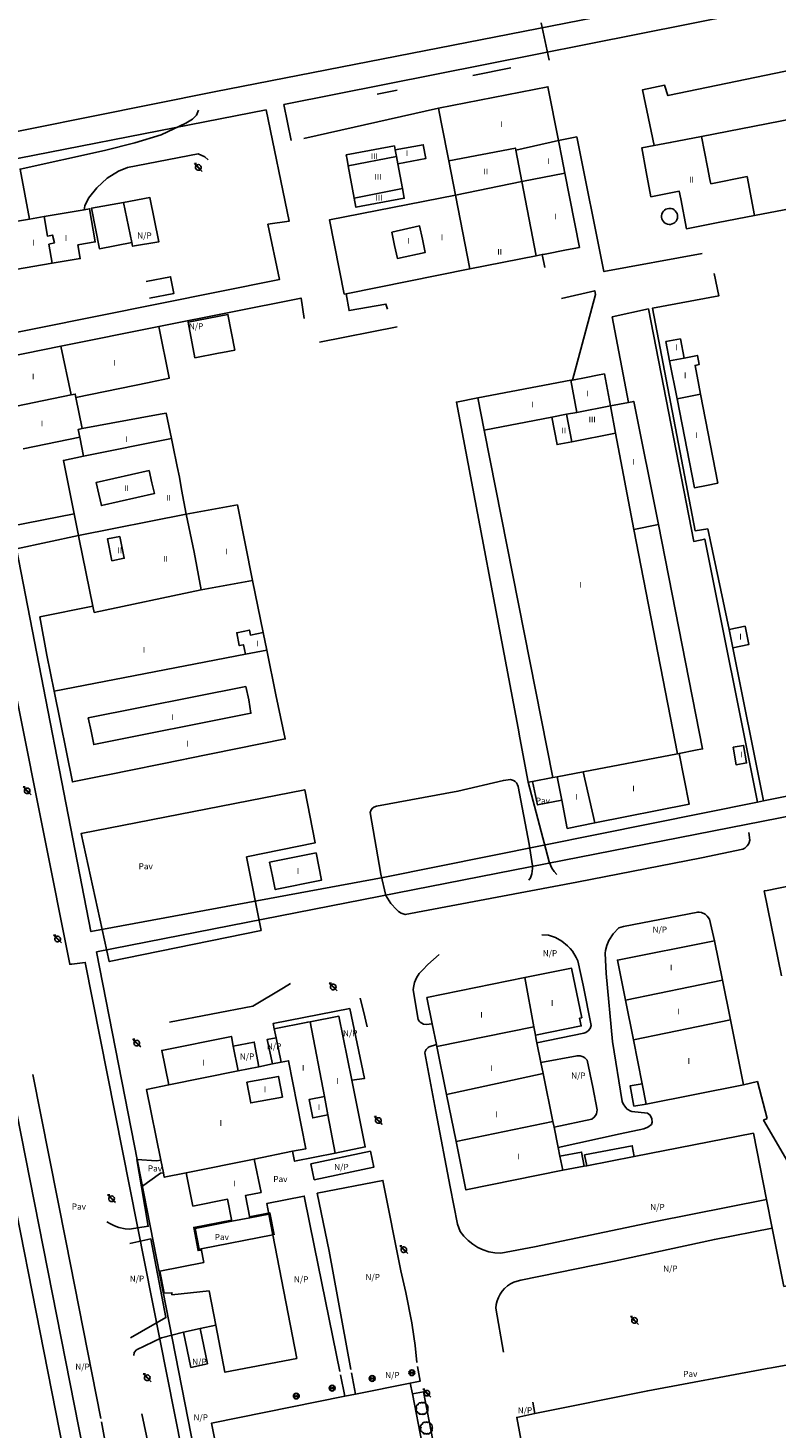
# Model space of a CAD drawing. Extents: x 680682 to 690511, y 4120584 to 4135967.
# Drawn here: x 682154 to 682308, y 4122528 to 4122816 of the extents above; entities that cross this region are included whole.
import ezdxf

# ---------------------------------------------------------------- set-up
doc = ezdxf.new("R2010")
doc.units = 0
for name, color, linetype in [('1095_L_DE_FACHADA_EN_EDIFICIO', 1, 'Continuous'), ('1096_DIVISION_DE_ALTURA_MEDIANE', 1, 'Continuous'), ('1103_NUMERO_DE_PLANTAS', 7, 'Continuous'), ('1115_MARQUESINA', 1, 'Continuous'), ('1128_ESTANQUE', 5, 'Continuous'), ('1134_CHIMENEA_SUPERFICIAL', 1, 'Continuous'), ('1136_LINEA_DE_MURO_DE_CONTENCIO', 1, 'Continuous'), ('1140_LINEA_DE_MURO_PARED_O_TAPI', 1, 'Continuous'), ('1185_ESTRUCTURA_METALICA', 7, 'Continuous'), ('1204_TELA_METALICA_O_ALAMBRADA', 7, 'Continuous'), ('1205_VALLA', 7, 'Continuous'), ('1268_LINEA_DE_PAVIMENTO', 1, 'Continuous'), ('1271_PAVIMENTO', 7, 'Continuous'), ('1272_NO_PAVIMENTADO', 7, 'Continuous'), ('1281_FAROLA', 7, 'Continuous'), ('1287_ARBOL', 3, 'Continuous'), ('1362_ARBOL_AISLADO_NOTABLE', 3, 'Continuous'), ('1502_CHIMENEA', 1, 'Continuous'), ('1694_PIE_DE_MURO_DE_CONTENCION', 1, 'Continuous'), ('28', 7, 'Continuous'), ('36', 7, 'Continuous')]:
    doc.layers.add(name, color=color, linetype=linetype)
doc.styles.get("Standard").update_dxf_attribs({"font": 'ARIAL.TTF'})

# ---------------------------------------------------------------- blocks, each defined once
blk = doc.blocks.new('1FAROL')
at = {"layer": '28', "color": 7, "linetype": 'Continuous'}
for p, q in [((-0.85, 0.88), (-0.41, 0.88)), ((-0.46, 0.49), (-0.85, 0.88)), ((0.78, -0.73), (0.38, -0.33))]:
    blk.add_line(p, q, dxfattribs=at)
for points in [[(-0.32, -0.43, 0.305777), (0.33, -0.38), (0.33, -0.38), (-0.49, 0.43), (-0.49, 0.42, 0.452774), (-0.32, -0.43)], [(0.43, -0.28, 0.887626), (-0.39, 0.53), (-0.39, 0.52), (0.43, -0.28)]]:
    blk.add_lwpolyline(points, format="xyb", dxfattribs=at)
blk = doc.blocks.new('1ARBOL')
at = {"layer": '36', "color": 92, "linetype": 'Continuous'}
blk.add_lwpolyline([(0.2, -1.07), (0.29, -1.12), (0.38, -1.15), (0.48, -1.12), (0.58, -1.01), (0.58, -0.95), (0.62, -0.95), (0.72, -0.92), (0.78, -0.89), (0.83, -0.8), (0.85, -0.72), (0.84, -0.69), (1, -0.64), (1.06, -0.61), (1.11, -0.53), (1.14, -0.43), (1.12, -0.32), (1.18, -0.23), (1.21, -0.12), (1.18, -0.03), (1.13, 0.05), (1.06, 0.08), (1.13, 0.12), (1.18, 0.2), (1.21, 0.3), (1.18, 0.4), (1.13, 0.48), (1.09, 0.51), (1.13, 0.61), (1.1, 0.71), (1.06, 0.78), (0.98, 0.83), (0.88, 0.86), (0.82, 0.85), (0.83, 0.91), (0.81, 0.99), (0.78, 1.06), (0.69, 1.1), (0.57, 1.15), (0.54, 1.24), (0.47, 1.3), (0.35, 1.33), (0.26, 1.29), (0.17, 1.24), (0.14, 1.17), (0.11, 1.24), (0.03, 1.29), (-0.07, 1.33), (-0.18, 1.29), (-0.26, 1.24), (-0.28, 1.2), (-0.45, 1.26), (-0.64, 1.23), (-0.77, 1.12), (-0.81, 1.04), (-0.85, 0.94), (-0.81, 0.88), (-0.88, 0.91), (-0.98, 0.88), (-1.05, 0.84), (-1.09, 0.76), (-1.13, 0.66), (-1.12, 0.61), (-1.18, 0.58), (-1.23, 0.5), (-1.26, 0.4), (-1.23, 0.3), (-1.18, 0.21), (-1.1, 0.15), (-1.18, 0.12), (-1.23, 0.03), (-1.26, -0.07), (-1.23, -0.16), (-1.19, -0.23), (-1.25, -0.38), (-1.21, -0.48), (-1.18, -0.54), (-1.1, -0.59), (-1.01, -0.63), (-0.94, -0.61), (-0.95, -0.67), (-0.92, -0.78), (-0.9, -0.83), (-0.81, -0.87), (-0.71, -0.9), (-0.63, -0.89), (-0.64, -0.97), (-0.57, -1.09), (-0.49, -1.12), (-0.4, -1.12), (-0.28, -1.04), (-0.26, -1.07), (-0.18, -1.12), (-0.08, -1.15), (0.02, -1.12), (0.11, -1.07), (0.14, -1.01), (0.2, -1.07)], close=True, dxfattribs=at)
blk = doc.blocks.new('1ARBM')
at = {"layer": '28', "color": 27, "linetype": 'Continuous'}
for points in [[(-0.01, 0.09, -0.939059), (0.09, 0.08), (0.09, 0.08), (0.52, 0.08), (0.64, 0.1), (0.6, 0.31), (0.48, 0.48), (0.3, 0.34), (0.44, 0.52), (0.28, 0.63), (0.06, 0.67), (0.04, 0.56), (0.01, 0.67), (-0.2, 0.63), (-0.37, 0.52), (-0.22, 0.34), (-0.4, 0.48), (-0.52, 0.31), (-0.56, 0.1), (-0.43, 0.08), (-0.01, 0.08)], [(-0.2, -0.48), (0.01, -0.52), (0.04, -0.39), (0.06, -0.52), (0.28, -0.48), (0.44, -0.36), (0.3, -0.17), (0.48, -0.32), (0.6, -0.16), (0.64, 0.05), (0.52, 0.08), (0.09, 0.08), (0.09, 0.08, -1.060126), (-0.01, 0.08), (-0.01, 0.08), (-0.43, 0.08), (-0.56, 0.05), (-0.52, -0.16), (-0.4, -0.32), (-0.22, -0.17), (-0.37, -0.36), (-0.2, -0.48)]]:
    blk.add_lwpolyline(points, format="xyb", dxfattribs=at)
at = {"layer": '28', "color": 92, "linetype": 'Continuous'}
for points in [[(0.52, 0.08), (0.64, 0.1), (0.6, 0.31), (0.48, 0.48), (0.3, 0.34), (0.44, 0.52), (0.28, 0.63), (0.06, 0.67), (0.04, 0.56), (0.01, 0.67), (-0.2, 0.63), (-0.37, 0.52), (-0.22, 0.34), (-0.4, 0.48), (-0.52, 0.31), (-0.56, 0.1), (-0.43, 0.08)], [(-0.43, 0.08), (-0.56, 0.05), (-0.52, -0.16), (-0.4, -0.32), (-0.22, -0.17), (-0.37, -0.36), (-0.2, -0.48)], [(-0.2, -0.48), (0.01, -0.52), (0.04, -0.39), (0.06, -0.52), (0.28, -0.48), (0.44, -0.36), (0.3, -0.17), (0.48, -0.32), (0.6, -0.16), (0.64, 0.05), (0.52, 0.08)]]:
    blk.add_lwpolyline(points, dxfattribs=at)
for start, end in [(172.4054, 359.9771), (359.9771, 172.7767)]:
    blk.add_arc((0.04, 0.08), 0.052, start, end, dxfattribs=at)

msp = doc.modelspace()

# ---------------------------------------------------------------- linework, layer by layer
at = {"layer": '1095_L_DE_FACHADA_EN_EDIFICIO'}
for points in [[(682238.6, 4122799.94), (682261.15, 4122804.37), (682263.32, 4122793.28)], [(682240.73, 4122789.11), (682239.23, 4122796.73), (682238.81, 4122798.87), (682238.6, 4122799.94)], [(682292.78, 4122794.12), (682319.9, 4122799.4)], [(682283.023, 4122792.259), (682286.35, 4122792.89), (682292.78, 4122794.12)], [(682219.76, 4122789.39), (682219.58, 4122790.34), (682221.39, 4122790.68)], [(682221.39, 4122790.68), (682229.51, 4122792.2)], [(682229.51, 4122792.2), (682229.66, 4122791.37)], [(682229.66, 4122791.37), (682235.45, 4122792.44), (682235.98, 4122789.6), (682230.2, 4122788.52)], [(682263.32, 4122793.28), (682263.38, 4122792.96), (682264, 4122789.8), (682264.63, 4122786.61)], [(682303.72, 4122777.833), (682296.24, 4122776.41), (682289.69, 4122775.13), (682288.51, 4122781.31), (682288.22, 4122782.84), (682282.38, 4122781.73), (682281.41, 4122786.86), (682280.49, 4122791.78), (682283.023, 4122792.259)], [(682219.99, 4122788.12), (682219.76, 4122789.39)], [(682221.25, 4122781.4), (682219.99, 4122788.12)], [(682230.2, 4122788.52), (682231.16, 4122783.43)], [(682242.1, 4122782.08), (682240.73, 4122789.11)], [(682264.63, 4122786.61), (682267.63, 4122771.3), (682265, 4122770.79), (682260.55, 4122769.92), (682259.967, 4122769.803)], [(682219.579, 4122761.744), (682219.16, 4122761.66), (682216.15, 4122776.98), (682242.1, 4122782.08)], [(682231.16, 4122783.43), (682231.53, 4122781.4), (682221.59, 4122779.55), (682221.25, 4122781.4)], [(682328.61, 4122782.57), (682303.72, 4122777.833)], [(682157.321, 4122777.667), (682165.544, 4122779.049)], [(682165.544, 4122779.049), (682166.685, 4122779.241), (682167.85, 4122772.43), (682164.29, 4122771.79), (682164.76, 4122768.98), (682158.988, 4122768.011)], [(682158.988, 4122768.011), (682151.46, 4122766.75), (682149.847, 4122776.323), (682154.325, 4122777.128)], [(682154.325, 4122777.128), (682157.321, 4122777.667)], [(682258.75, 4122769.56), (682245.02, 4122766.87)], [(682259.967, 4122769.803), (682258.75, 4122769.56)], [(682245.02, 4122766.87), (682219.579, 4122761.744)], [(682160.77, 4122750.94), (682180.95, 4122755.03)], [(682180.95, 4122755.03), (682183.11, 4122744.45), (682183.14, 4122744.34), (682179.27, 4122743.54), (682178.98, 4122743.48), (682163.88, 4122740.4)], [(682145.53, 4122747.85), (682160.77, 4122750.94)], [(682286.23, 4122747.91), (682285.45, 4122751.89), (682288.44, 4122752.47)], [(682288.44, 4122752.47), (682289.22, 4122748.49)], [(682287.75, 4122740.1), (682286.23, 4122747.91)], [(682289.22, 4122748.49), (682291.95, 4122749.03), (682292.31, 4122747.16), (682291.46, 4122746.99), (682292.25, 4122742.94), (682292.62, 4122741.06)], [(682266.195, 4122743.971), (682268.999, 4122744.502)], [(682268.999, 4122744.502), (682271.364, 4122744.95)], [(682274.029, 4122738.642), (682272.782, 4122745.219), (682271.364, 4122744.95)], [(682246.704, 4122740.281), (682265.883, 4122743.912)], [(682265.883, 4122743.912), (682266.195, 4122743.971)], [(682163.88, 4122740.4), (682165.18, 4122734.01)], [(682248.004, 4122733.634), (682246.704, 4122740.281)], [(682277.746, 4122739.358), (682274.029, 4122738.642)], [(682283.924, 4122714.219), (682278.835, 4122739.568), (682277.746, 4122739.358)], [(682293.82, 4122722.25), (682291.33, 4122721.77), (682287.75, 4122740.1)], [(682292.62, 4122741.06), (682296.192, 4122722.712)], [(682165.18, 4122734.01), (682180.45, 4122736.77), (682181.64, 4122736.98), (682182.49, 4122737.14), (682183.55, 4122731.92)], [(682262.16, 4122662.11), (682248.004, 4122733.634)], [(682164.65, 4122732.2), (682153.01, 4122729.82)], [(682165.42, 4122728.26), (682164.65, 4122732.2)], [(682183.55, 4122731.92), (682183.82, 4122730.56), (682184.73, 4122726.15), (682185.19, 4122723.94)], [(682163.5, 4122716.41), (682161.29, 4122727.43), (682165.42, 4122728.26)], [(682185.19, 4122723.94), (682185.63, 4122721.42)], [(682185.63, 4122721.42), (682186.61, 4122716.31)], [(682296.192, 4122722.712), (682293.82, 4122722.25)], [(682164.4, 4122711.97), (682163.5, 4122716.41)], [(682186.61, 4122716.31), (682197.15, 4122718.27)], [(682197.15, 4122718.27), (682200.3, 4122702.66)], [(682278.849, 4122713.182), (682283.924, 4122714.219)], [(682278.849, 4122713.182), (682287.83, 4122666.98)], [(682167.34, 4122697.37), (682164.55, 4122711.2), (682164.4, 4122711.97)], [(682200.3, 4122702.66), (682202.47, 4122691.94)], [(682159.4, 4122679.88), (682157.9, 4122687.32), (682156.45, 4122695.17), (682167.34, 4122697.37)], [(682298.48, 4122692.59), (682301.76, 4122693.28)], [(682298.48, 4122692.59), (682299.27, 4122688.84)], [(682301.76, 4122693.28), (682302.55, 4122689.53), (682299.27, 4122688.84)], [(682202.47, 4122691.94), (682203.2, 4122688.34)], [(682203.2, 4122688.34), (682205.05, 4122679.15), (682207.02, 4122670.04), (682186.67, 4122665.93), (682186.02, 4122665.8), (682170.45, 4122662.66), (682169.38, 4122662.45), (682163.16, 4122661.19), (682159.4, 4122679.88)], [(682288.16, 4122667.05), (682290.23, 4122656.61), (682270.8, 4122652.76)], [(682287.83, 4122666.98), (682288.16, 4122667.05)], [(682299.33, 4122668.34), (682301.48, 4122668.7), (682302.07, 4122665.1), (682299.92, 4122664.74), (682299.33, 4122668.34)], [(682263.02, 4122662.27), (682262.16, 4122662.11)], [(682263.979, 4122657.417), (682263.02, 4122662.27)], [(682270.8, 4122652.76), (682265.13, 4122651.6), (682263.979, 4122657.417)], [(682213.36, 4122646.58), (682213.93, 4122643.8), (682214.47, 4122640.95), (682204.95, 4122639.03), (682204.4, 4122641.77), (682203.8, 4122644.65), (682213.36, 4122646.58)], [(682277.16, 4122616.25), (682275.48, 4122624.51), (682295.5, 4122628.49)], [(682295.5, 4122628.49), (682297.12, 4122620.34)], [(682237.296, 4122611.364), (682236.2, 4122616.78), (682256.39, 4122620.9)], [(682256.39, 4122620.9), (682266.02, 4122622.81), (682268.1, 4122612.61), (682267.68, 4122612.52), (682268, 4122610.95), (682258.55, 4122609.03)], [(682297.12, 4122620.34), (682298.76, 4122612.16)], [(682278.78, 4122608.07), (682277.16, 4122616.25)], [(682204.76, 4122610.35), (682211.66, 4122611.71), (682212.17, 4122611.8)], [(682212.17, 4122611.8), (682218.07, 4122612.94), (682220.72, 4122599.75)], [(682298.76, 4122612.16), (682301.45, 4122598.8)], [(682205.139, 4122608.45), (682204.76, 4122610.35)], [(682238.163, 4122607.085), (682237.296, 4122611.364)], [(682258.55, 4122609.03), (682258.67, 4122608.47)], [(682183, 4122598.78), (682181.57, 4122605.88), (682195.91, 4122608.77), (682196.311, 4122606.761)], [(682196.311, 4122606.761), (682197.33, 4122601.67)], [(682206.14, 4122603.45), (682205.139, 4122608.45)], [(682238.24, 4122606.71), (682238.163, 4122607.085)], [(682240.25, 4122596.83), (682238.24, 4122606.71)], [(682258.67, 4122608.47), (682258.879, 4122607.436)], [(682258.879, 4122607.436), (682259.703, 4122603.37)], [(682280.58, 4122599.035), (682278.78, 4122608.07)], [(682204.396, 4122603.097), (682206.14, 4122603.45)], [(682259.703, 4122603.37), (682260.16, 4122601.12)], [(682197.33, 4122601.67), (682201.572, 4122602.527)], [(682201.572, 4122602.527), (682204.396, 4122603.097)], [(682260.16, 4122601.12), (682262.16, 4122591.28)], [(682181.385, 4122583.254), (682178.45, 4122597.86), (682183, 4122598.78)], [(682220.72, 4122599.75), (682223.49, 4122586), (682217.27, 4122584.75)], [(682281.42, 4122594.82), (682280.58, 4122599.035)], [(682301.45, 4122598.8), (682281.42, 4122594.82)], [(682242.22, 4122587.16), (682240.25, 4122596.83)], [(682262.16, 4122591.28), (682262.4, 4122590.096)], [(682262.4, 4122590.096), (682263.261, 4122585.863)], [(682264.21, 4122581.21), (682244.25, 4122577.15), (682242.22, 4122587.16)], [(682263.261, 4122585.863), (682263.62, 4122584.1)], [(682181.906, 4122580.663), (682181.385, 4122583.254)], [(682200.59, 4122583.51), (682202.02, 4122576.65), (682198.79, 4122576), (682199.712, 4122571.388)], [(682208.54, 4122585.11), (682200.59, 4122583.51)], [(682217.27, 4122584.75), (682208.95, 4122583.05), (682208.54, 4122585.11)], [(682263.62, 4122584.1), (682264.21, 4122581.21)], [(682186.59, 4122580.65), (682182.09, 4122579.75), (682181.906, 4122580.663)], [(682196.02, 4122570.714), (682195.12, 4122575.25), (682187.98, 4122573.81), (682186.59, 4122580.65)], [(682199.712, 4122571.388), (682196.02, 4122570.714)], [(682221.48, 4122535.09), (682232.76, 4122537.36)], [(682232.76, 4122537.36), (682233.21, 4122535.13)], [(682194.04, 4122518.05), (682191.8, 4122529.11), (682219.3, 4122534.65)], [(682219.3, 4122534.65), (682221.48, 4122535.09)], [(682233.21, 4122535.13), (682235.262, 4122524.842)]]:
    msp.add_lwpolyline(points, dxfattribs=at)
at = {"layer": '1096_DIVISION_DE_ALTURA_MEDIANE'}
for points in [[(682292.78, 4122794.12), (682294.02, 4122787.8)], [(682229.92, 4122789.99), (682229.66, 4122791.37)], [(682240.73, 4122789.11), (682254.46, 4122791.76), (682254.55, 4122791.33)], [(682263.32, 4122793.28), (682254.55, 4122791.33)], [(682254.55, 4122791.33), (682255.8, 4122784.84)], [(682219.99, 4122788.12), (682229.92, 4122789.99)], [(682230.2, 4122788.52), (682229.92, 4122789.99)], [(682294.02, 4122787.8), (682294.52, 4122785.26), (682294.687, 4122784.39)], [(682242.1, 4122782.08), (682255.8, 4122784.84)], [(682255.8, 4122784.84), (682264.63, 4122786.61)], [(682255.8, 4122784.84), (682258.75, 4122769.56)], [(682294.687, 4122784.39), (682302.178, 4122785.863), (682303.72, 4122777.833)], [(682231.16, 4122783.43), (682221.25, 4122781.4)], [(682245.02, 4122766.87), (682242.1, 4122782.08)], [(682158.988, 4122768.011), (682158.308, 4122771.953), (682159.44, 4122772.2), (682159.08, 4122773.83), (682158.018, 4122773.635), (682157.321, 4122777.667)], [(682228.96, 4122774.45), (682234.7, 4122775.7), (682235.29, 4122773), (682235.88, 4122770.27), (682230.12, 4122769.02), (682229.55, 4122771.68), (682228.96, 4122774.45)], [(682160.77, 4122750.94), (682162.89, 4122740.9)], [(682289.22, 4122748.49), (682286.23, 4122747.91)], [(682265.883, 4122743.912), (682267.084, 4122737.306)], [(682147.55, 4122737.79), (682162.89, 4122740.9)], [(682162.89, 4122740.9), (682163.73, 4122741.07), (682163.88, 4122740.4)], [(682292.62, 4122741.06), (682287.75, 4122740.1)], [(682248.004, 4122733.634), (682261.946, 4122736.317)], [(682261.946, 4122736.317), (682265.004, 4122736.906)], [(682261.946, 4122736.317), (682263.022, 4122730.674), (682266.091, 4122731.272)], [(682265.004, 4122736.906), (682267.084, 4122737.306)], [(682266.091, 4122731.272), (682265.004, 4122736.906)], [(682267.084, 4122737.306), (682274.029, 4122738.642)], [(682274.029, 4122738.642), (682275.086, 4122733.058)], [(682164.65, 4122732.2), (682164.37, 4122733.8), (682165.18, 4122734.01)], [(682275.086, 4122733.058), (682266.091, 4122731.272)], [(682275.086, 4122733.058), (682278.849, 4122713.182)], [(682165.42, 4122728.26), (682183.55, 4122731.92)], [(682178.98, 4122725.31), (682179.54, 4122722.82), (682180.06, 4122720.57), (682169.12, 4122718.1), (682168.59, 4122720.46), (682168.04, 4122722.84), (682178.98, 4122725.31)], [(682186.61, 4122716.31), (682164.4, 4122711.97)], [(682189.7, 4122700.77), (682188.26, 4122708.55), (682186.61, 4122716.31)], [(682172.91, 4122711.75), (682173.84, 4122707.28), (682171.3, 4122706.76), (682170.38, 4122711.24), (682172.91, 4122711.75)], [(682189.7, 4122700.77), (682200.3, 4122702.66)], [(682167.34, 4122697.37), (682167.65, 4122696.1), (682189.7, 4122700.77)], [(682198.8, 4122687.49), (682198.41, 4122689.45), (682197.52, 4122689.28), (682197.01, 4122691.93), (682199.64, 4122692.45), (682199.84, 4122691.45), (682202.47, 4122691.94)], [(682198.8, 4122687.49), (682159.4, 4122679.88)], [(682203.2, 4122688.34), (682198.8, 4122687.49)], [(682198.91, 4122680.87), (682199.48, 4122678.1), (682199.95, 4122675.35), (682167.56, 4122668.88), (682167.01, 4122671.64), (682166.41, 4122674.38), (682198.91, 4122680.87)], [(682287.83, 4122666.98), (682268.44, 4122663.3)], [(682268.44, 4122663.3), (682263.02, 4122662.27)], [(682270.8, 4122652.76), (682268.44, 4122663.3)], [(682256.39, 4122620.9), (682258.24, 4122610.74)], [(682277.16, 4122616.25), (682297.12, 4122620.34)], [(682215.07, 4122596.41), (682212.17, 4122611.8)], [(682298.76, 4122612.16), (682278.78, 4122608.07)], [(682258.24, 4122610.74), (682238.24, 4122606.71)], [(682258.24, 4122610.74), (682258.55, 4122609.03)], [(682206.14, 4122603.45), (682207.7, 4122603.76), (682211.27, 4122585.65), (682208.54, 4122585.11)], [(682183, 4122598.78), (682197.33, 4122601.67)], [(682199.12, 4122599.34), (682205.64, 4122600.55), (682206.44, 4122596.29), (682199.91, 4122595.07), (682199.12, 4122599.34)], [(682240.25, 4122596.83), (682260.16, 4122601.12)], [(682215.79, 4122592.6), (682212.69, 4122591.99), (682211.95, 4122595.8), (682215.07, 4122596.41)], [(682215.79, 4122592.6), (682215.07, 4122596.41)], [(682217.27, 4122584.75), (682215.79, 4122592.6)], [(682262.16, 4122591.28), (682242.22, 4122587.16)], [(682200.59, 4122583.51), (682186.59, 4122580.65)]]:
    msp.add_lwpolyline(points, dxfattribs=at)
at = {"layer": '1115_MARQUESINA'}
for points in [[(682257.08, 4122661.14), (682255.35, 4122670.27), (682254.98, 4122672.28), (682242.283, 4122739.444), (682246.704, 4122740.281)], [(682283.924, 4122714.219), (682293.01, 4122667.99), (682291.54, 4122667.7), (682288.16, 4122667.05)], [(682257.936, 4122661.303), (682257.08, 4122661.14)], [(682262.16, 4122662.11), (682257.936, 4122661.303)], [(682281.42, 4122594.82), (682278.853, 4122594.411), (682278.077, 4122598.568), (682280.58, 4122599.035)], [(682269.131, 4122582.135), (682268.704, 4122584.376), (682278.511, 4122586.256), (682278.916, 4122584.038)], [(682268.64, 4122582.04), (682268.08, 4122584.96), (682263.62, 4122584.1)], [(682264.21, 4122581.21), (682268.64, 4122582.04)]]:
    msp.add_lwpolyline(points, dxfattribs=at)
at = {"layer": '1128_ESTANQUE'}
for points in [[(682175.411, 4122772.28), (682168.717, 4122771.016), (682167.087, 4122779.361), (682173.713, 4122780.544)], [(682173.713, 4122780.544), (682175.411, 4122772.28)], [(682189.72, 4122564.99), (682204.462, 4122567.887)], [(682204.462, 4122567.887), (682209.371, 4122542.46), (682194.585, 4122539.609), (682192.728, 4122549.292)], [(682190.255, 4122562.196), (682189.72, 4122564.99)], [(682190.255, 4122562.196), (682181.156, 4122560.451), (682182.029, 4122555.892), (682183.676, 4122555.972), (682183.677, 4122555.55), (682191.367, 4122556.393)], [(682192.728, 4122549.292), (682191.367, 4122556.393)]]:
    msp.add_lwpolyline(points, dxfattribs=at)
at = {"layer": '1134_CHIMENEA_SUPERFICIAL'}
msp.add_lwpolyline([(682286.206, 4122779.33), (682286.535, 4122779.297), (682286.851, 4122779.199), (682287.141, 4122779.041), (682287.394, 4122778.828), (682287.599, 4122778.569), (682287.749, 4122778.274), (682287.837, 4122777.955), (682287.861, 4122777.625), (682287.818, 4122777.297), (682287.711, 4122776.984), (682287.543, 4122776.699), (682287.323, 4122776.452), (682287.058, 4122776.255), (682286.758, 4122776.114), (682286.437, 4122776.035), (682286.107, 4122776.022), (682285.78, 4122776.074), (682285.471, 4122776.191), (682285.19, 4122776.366), (682284.951, 4122776.594), (682284.761, 4122776.865), (682284.629, 4122777.169), (682284.56, 4122777.492), (682284.556, 4122777.823), (682284.619, 4122778.147), (682284.744, 4122778.453), (682284.928, 4122778.728), (682285.163, 4122778.961), (682285.44, 4122779.143), (682285.747, 4122779.265), (682286.072, 4122779.325), (682286.206, 4122779.33)], dxfattribs=at)
at = {"layer": '1136_LINEA_DE_MURO_DE_CONTENCIO'}
for points in [[(682203.647, 4122572.139), (682199.712, 4122571.388)], [(682204.462, 4122567.887), (682203.647, 4122572.139)], [(682196.02, 4122570.714), (682188.434, 4122569.221), (682189.249, 4122564.93), (682189.72, 4122564.99)]]:
    msp.add_lwpolyline(points, dxfattribs=at)
at = {"layer": '1140_LINEA_DE_MURO_PARED_O_TAPI'}
for points in [[(682173.713, 4122780.544), (682179.121, 4122781.554), (682180.99, 4122772.44), (682175.567, 4122771.522), (682175.411, 4122772.28)], [(682178.38, 4122764.28), (682183.37, 4122765.25), (682184.04, 4122761.76), (682179.05, 4122760.8)], [(682196.61, 4122750.15), (682194.05, 4122749.65), (682193.26, 4122749.5), (682188.4, 4122748.57), (682186.99, 4122755.91), (682195.2, 4122757.48), (682196.61, 4122750.15)], [(682119.63, 4122755.32), (682169.99, 4122500.27)], [(682263.979, 4122657.417), (682259.017, 4122656.466), (682257.936, 4122661.303)], [(682198.998, 4122645.744), (682213.21, 4122648.67), (682211.04, 4122659.569), (682164.973, 4122650.593), (682170.762, 4122624.2), (682202.021, 4122630.613), (682198.998, 4122645.744)], [(682305.686, 4122638.733), (682306.298, 4122638.852)], [(682309.246, 4122621.255), (682305.686, 4122638.733)], [(682306.298, 4122638.852), (682311.306, 4122639.831)], [(682301.45, 4122598.8), (682304.3, 4122599.46), (682306.331, 4122591.858)], [(682306.331, 4122591.858), (682305.579, 4122591.548), (682322.143, 4122563.178), (682322.576, 4122562.484), (682322.769, 4122561.574), (682322.629, 4122560.017)], [(682306.193, 4122575.195), (682303.474, 4122588.814), (682278.916, 4122584.038)], [(682278.916, 4122584.038), (682269.131, 4122582.135)], [(682269.131, 4122582.135), (682268.64, 4122582.04)], [(682307.374, 4122569.285), (682306.193, 4122575.195)], [(682322.629, 4122560.017), (682309.772, 4122557.282), (682307.374, 4122569.285)]]:
    msp.add_lwpolyline(points, dxfattribs=at)
at = {"layer": '1185_ESTRUCTURA_METALICA'}
for points in [[(682338.44, 4122803.69), (682331.007, 4122802.37), (682325.696, 4122829.416), (682192.343, 4122803.325), (682129.441, 4122790.691), (682146.459, 4122704.189), (682162.62, 4122623.627), (682163.004, 4122623.628), (682165.8, 4122624.017), (682190.381, 4122500)], [(682208.203, 4122793.286), (682206.73, 4122800.717), (682321.502, 4122823.586), (682326.536, 4122800.372), (682325.34, 4122799.77)], [(682283.023, 4122792.259), (682280.605, 4122803.72), (682285.172, 4122804.681), (682285.882, 4122802.551), (682312.105, 4122807.967)], [(682203.081, 4122799.65), (682207.808, 4122776.665), (682203.44, 4122776.042), (682205.842, 4122764.703), (682143.246, 4122752.146), (682136.347, 4122786.547), (682203.081, 4122799.65)], [(682238.6, 4122799.94), (682210.812, 4122793.753)], [(682263.32, 4122793.28), (682267.074, 4122794.054), (682272.685, 4122766.304), (682292.895, 4122770.006)], [(682328.61, 4122782.57), (682352.477, 4122666.726), (682305.587, 4122657.296)], [(682260.504, 4122767.143), (682259.967, 4122769.803)], [(682298.48, 4122692.59), (682294.064, 4122713.306), (682291.474, 4122712.917), (682282.664, 4122758.75), (682296.379, 4122761.341), (682295.424, 4122765.887)], [(682266.195, 4122743.971), (682270.923, 4122761.565), (682270.783, 4122762.346), (682263.928, 4122760.788)], [(682180.95, 4122755.03), (682210.294, 4122760.844), (682210.897, 4122756.654)], [(682228.067, 4122758.533), (682227.758, 4122759.605), (682220.172, 4122758.285), (682219.579, 4122761.744)], [(682304.33, 4122656.99), (682293.475, 4122711.214), (682291.207, 4122710.734), (682281.856, 4122758.605), (682274.394, 4122756.978), (682277.746, 4122739.358)], [(682214.039, 4122751.755), (682230.079, 4122754.941)], [(682165.363, 4122500), (682164.264, 4122505.197), (682164.528, 4122506.961), (682142.704, 4122617.596), (682140.858, 4122620.275), (682137.756, 4122636.633), (682139.288, 4122636.828), (682139.056, 4122638.092), (682138.634, 4122638.206), (682137.904, 4122638.779), (682137.398, 4122642.611), (682138.276, 4122643.916), (682121.338, 4122729.153), (682120.801, 4122729.036), (682098.853, 4122723.43)], [(682163.5, 4122716.41), (682150.551, 4122713.851), (682148.219, 4122725.503)], [(682304.33, 4122656.99), (682227.208, 4122641.535), (682166.985, 4122630.363), (682151.632, 4122709.203), (682164.4, 4122711.97)], [(682305.587, 4122657.296), (682299.27, 4122688.84)], [(682192.818, 4122500), (682168.134, 4122626.169), (682353.536, 4122662.513), (682362.798, 4122616.504), (682343.299, 4122612.743), (682345.82, 4122598.612)], [(682305.587, 4122657.296), (682304.33, 4122656.99)]]:
    msp.add_lwpolyline(points, dxfattribs=at)
at = {"layer": '1204_TELA_METALICA_O_ALAMBRADA'}
for points in [[(682351.654, 4122500), (682346.285, 4122515.265), (682340.384, 4122531.77), (682335.237, 4122545.671), (682307.224, 4122540.542)], [(682306.323, 4122540.377), (682305.987, 4122540.316), (682281.718, 4122535.778), (682258.479, 4122531.076)], [(682307.224, 4122540.542), (682306.323, 4122540.377)], [(682258.479, 4122531.076), (682254.711, 4122530.314), (682256.703, 4122519.54)]]:
    msp.add_lwpolyline(points, dxfattribs=at)
at = {"layer": '1205_VALLA'}
for points in [[(682186.03, 4122547.87), (682189.47, 4122548.59)], [(682189.47, 4122548.59), (682191.02, 4122541.31)], [(682191.02, 4122541.31), (682187.59, 4122540.58), (682186.03, 4122547.87)]]:
    msp.add_lwpolyline(points, dxfattribs=at)
at = {"layer": '1268_LINEA_DE_PAVIMENTO'}
for points in [[(682259.784, 4122817.558), (682261.429, 4122809.846)], [(682245.692, 4122806.73), (682253.491, 4122808.295)], [(682225.983, 4122802.853), (682230.047, 4122803.675)], [(682189.157, 4122799.522), (682188.745, 4122798.493), (682187.919, 4122797.694), (682186.51, 4122796.863), (682181.457, 4122794.476), (682176.033, 4122792.824), (682169.736, 4122791.261), (682152.376, 4122787.405), (682154.325, 4122777.128)], [(682165.544, 4122779.049), (682165.695, 4122779.846), (682166.473, 4122781.457), (682168.186, 4122783.531), (682170.297, 4122785.528), (682172.624, 4122786.959), (682174.523, 4122787.761), (682189.096, 4122790.553), (682190.415, 4122789.958), (682191.158, 4122789.307)], [(682302.559, 4122650.775), (682302.773, 4122649.165), (682302.645, 4122648.745), (682302.449, 4122648.352), (682302.191, 4122647.998), (682301.701, 4122647.559), (682301.321, 4122647.342), (682292.797, 4122645.56), (682267.111, 4122640.577), (682231.732, 4122633.868), (682230.889, 4122634.176), (682230.38, 4122634.493), (682229.931, 4122634.889), (682228.79, 4122636.146), (682227.752, 4122637.83), (682226.688, 4122642.197), (682224.533, 4122654.916), (682224.736, 4122655.453), (682224.969, 4122655.759), (682225.266, 4122656.003), (682225.796, 4122656.227), (682242.612, 4122659.287), (682251.959, 4122661.512), (682253.434, 4122661.688), (682254.036, 4122661.506), (682254.388, 4122661.278), (682254.681, 4122660.975), (682254.897, 4122660.615), (682255.028, 4122660.216), (682257.296, 4122648.397), (682257.977, 4122643.915), (682257.994, 4122643.354), (682257.823, 4122642.246), (682257.52, 4122641.462), (682257.24, 4122640.976)], [(682263.004, 4122642.102), (682262.439, 4122642.742), (682261.96, 4122643.449), (682261.369, 4122644.742), (682257.08, 4122661.14)], [(682263.261, 4122585.863), (682276.017, 4122588.708), (682280.902, 4122589.724), (682281.764, 4122590.089), (682282.508, 4122590.658), (682282.622, 4122591.118), (682282.563, 4122591.808), (682282.198, 4122592.573), (682281.641, 4122592.955), (682278.459, 4122593.293), (682278.203, 4122593.391), (682277.501, 4122593.814), (682277.104, 4122594.191), (682276.644, 4122594.869), (682276.442, 4122595.378), (682274.479, 4122607.733), (682273.145, 4122621.757), (682272.963, 4122625.896), (682273.042, 4122626.441), (682273.313, 4122627.508), (682273.729, 4122628.527), (682274.605, 4122629.926), (682275.749, 4122631.115), (682276.726, 4122631.385), (682292.011, 4122634.391), (682292.283, 4122634.381), (682292.817, 4122634.278), (682293.551, 4122633.924), (682293.964, 4122633.57), (682294.428, 4122632.901), (682295.5, 4122628.49)], [(682258.879, 4122607.436), (682268.57, 4122609.412), (682268.951, 4122609.565), (682269.448, 4122609.929), (682269.816, 4122610.424), (682270.023, 4122611.005), (682268.395, 4122619.319), (682267.311, 4122624.356), (682266.995, 4122625.044), (682266.195, 4122626.329), (682265.717, 4122626.916), (682265.191, 4122627.462), (682264.012, 4122628.41), (682262.69, 4122629.146), (682261.263, 4122629.651), (682259.894, 4122629.685)], [(682237.296, 4122611.364), (682236.031, 4122611.246), (682235.488, 4122611.329), (682235.15, 4122611.473), (682234.848, 4122611.682), (682234.595, 4122611.947), (682234.4, 4122612.258), (682233.39, 4122618.349), (682233.433, 4122618.871), (682233.661, 4122619.894), (682233.843, 4122620.385), (682234.068, 4122620.858), (682234.644, 4122621.734), (682235.367, 4122622.492), (682236.424, 4122623.568), (682238.743, 4122625.629)], [(682183.177, 4122611.688), (682200.32, 4122615.02), (682206.676, 4122618.791), (682208.067, 4122619.678)], [(682222.427, 4122616.682), (682223.161, 4122613.981), (682223.904, 4122610.742)], [(682204.76, 4122610.35), (682204.545, 4122611.45), (682220.325, 4122614.526)], [(682220.325, 4122614.526), (682223.37, 4122600.11), (682220.72, 4122599.75)], [(682196.311, 4122606.761), (682200.62, 4122607.594), (682201.572, 4122602.527)], [(682204.396, 4122603.097), (682203.254, 4122608.134), (682205.139, 4122608.45)], [(682306.193, 4122575.195), (682282.958, 4122570.582), (682258.365, 4122565.449), (682251.412, 4122564.13), (682250.185, 4122564.207), (682248.977, 4122564.435), (682247.806, 4122564.809), (682246.689, 4122565.323), (682245.645, 4122565.971), (682244.687, 4122566.742), (682243.832, 4122567.625), (682243.091, 4122568.605), (682242.531, 4122570.098), (682241, 4122577.817), (682238.072, 4122593.332), (682235.803, 4122605.362), (682235.862, 4122605.653), (682236.046, 4122606.057), (682236.227, 4122606.292), (682236.448, 4122606.491), (682236.701, 4122606.648), (682238.163, 4122607.085)], [(682259.703, 4122603.37), (682267.154, 4122604.804), (682267.796, 4122604.792), (682268.406, 4122604.59), (682268.767, 4122604.359), (682269.206, 4122603.889), (682270.426, 4122598.334), (682271.26, 4122593.68), (682271.244, 4122593.253), (682271.141, 4122592.838), (682270.956, 4122592.453), (682270.696, 4122592.114), (682270.191, 4122591.723), (682262.4, 4122590.096)], [(682168.993, 4122530.052), (682161.77, 4122566.64), (682155.003, 4122600.942)], [(682181.385, 4122583.254), (682180.484, 4122583.117), (682176.402, 4122583.396), (682177.373, 4122577.759)], [(682212.3, 4122582.54), (682224.57, 4122585.11), (682225.26, 4122581.81), (682212.99, 4122579.25), (682212.3, 4122582.54)], [(682177.373, 4122577.759), (682181.313, 4122580.589), (682181.906, 4122580.663)], [(682177.373, 4122577.759), (682178.77, 4122569.661), (682174.939, 4122569.097), (682174.027, 4122569.165), (682172.687, 4122569.445), (682171.824, 4122569.747), (682170.998, 4122570.137), (682170.218, 4122570.612)], [(682220.539, 4122540.199), (682216.07, 4122564.54), (682213.592, 4122576.466), (682227.134, 4122579.101), (682230.821, 4122560.52), (682231.871, 4122556.04), (682233.092, 4122549.8), (682233.505, 4122546.99), (682233.773, 4122545.14), (682234.15, 4122541.61)], [(682218.26, 4122539.751), (682213.04, 4122565.38), (682210.92, 4122575.884), (682203.205, 4122574.328), (682203.647, 4122572.139)], [(682252.02, 4122543.762), (682250.428, 4122552.803), (682250.5, 4122553.558), (682250.667, 4122554.298), (682250.926, 4122555.011), (682251.273, 4122555.686), (682251.703, 4122556.312), (682252.209, 4122556.878), (682252.781, 4122557.375), (682253.412, 4122557.797), (682254.092, 4122558.135), (682254.808, 4122558.385), (682255.551, 4122558.544), (682274.762, 4122562.515), (682295.448, 4122566.95), (682307.374, 4122569.285)], [(682175.128, 4122546.712), (682182.419, 4122550.867), (682179.312, 4122567.075), (682174.993, 4122566.147)], [(682192.728, 4122549.292), (682189.47, 4122548.59)], [(682186.03, 4122547.87), (682181.51, 4122546.69), (682176.38, 4122544.188), (682175.883, 4122543.65), (682175.842, 4122543.044)], [(682234.299, 4122540.78), (682234.84, 4122537.78), (682232.76, 4122537.36)], [(682219.3, 4122534.65), (682218.399, 4122539.068)], [(682221.48, 4122535.09), (682220.665, 4122539.513)], [(682233.21, 4122535.13), (682235.52, 4122535.57), (682240.118, 4122511.753)], [(682258.068, 4122533.437), (682258.479, 4122531.076)], [(682174.488, 4122500), (682173.987, 4122503.002), (682169.155, 4122529.374)], [(682184.154, 4122500), (682182.051, 4122509.337), (682177.492, 4122531.046)]]:
    msp.add_lwpolyline(points, dxfattribs=at)
at = {"layer": '1502_CHIMENEA'}
msp.add_lwpolyline([(682286.206, 4122779.33), (682286.072, 4122779.325), (682285.747, 4122779.265), (682285.44, 4122779.143), (682285.163, 4122778.961), (682284.928, 4122778.728), (682284.744, 4122778.453), (682284.619, 4122778.147), (682284.556, 4122777.823), (682284.56, 4122777.492), (682284.629, 4122777.169), (682284.761, 4122776.865), (682284.951, 4122776.594), (682285.19, 4122776.366), (682285.471, 4122776.191), (682285.78, 4122776.074), (682286.107, 4122776.022), (682286.437, 4122776.035), (682286.758, 4122776.114), (682287.058, 4122776.255), (682287.323, 4122776.452), (682287.543, 4122776.699), (682287.711, 4122776.984), (682287.818, 4122777.297), (682287.861, 4122777.625), (682287.837, 4122777.955), (682287.749, 4122778.274), (682287.599, 4122778.569), (682287.394, 4122778.828), (682287.141, 4122779.041), (682286.851, 4122779.199), (682286.535, 4122779.297), (682286.206, 4122779.33)], dxfattribs=at)
at = {"layer": '1694_PIE_DE_MURO_DE_CONTENCION'}
for points in [[(682204.707, 4122567.934), (682203.845, 4122572.431), (682199.665, 4122571.633)], [(682195.971, 4122570.959), (682188.142, 4122569.418), (682189.047, 4122564.652), (682189.751, 4122564.742)]]:
    msp.add_lwpolyline(points, dxfattribs=at)

# ---------------------------------------------------------------- block references
at = {"layer": '1281_FAROLA'}
for p in [(682189.131, 4122787.68), (682153.851, 4122659.28), (682160.141, 4122628.76), (682216.941, 4122618.89), (682176.441, 4122607.33), (682226.231, 4122591.38), (682171.261, 4122575.27), (682231.471, 4122564.77), (682279.001, 4122550.2), (682178.611, 4122538.39), (682236.211, 4122535.22)]:
    msp.add_blockref('1FAROL', p, dxfattribs=at)
at = {"layer": '1287_ARBOL'}
for p in [(682233.071, 4122539.43), (682216.651, 4122536.25), (682224.901, 4122538.24), (682209.251, 4122534.62)]:
    msp.add_blockref('1ARBM', p, dxfattribs=at)
at = {"layer": '1362_ARBOL_AISLADO_NOTABLE'}
for p in [(682235.245, 4122532.055), (682236.141, 4122528.029)]:
    msp.add_blockref('1ARBOL', p, dxfattribs=at)

# ---------------------------------------------------------------- texts
at = {"layer": '1103_NUMERO_DE_PLANTAS'}
for s, p in [('I', (682251.392, 4122796.086)), ('III', (682224.669, 4122789.466)), ('I', (682231.862, 4122790.086)), ('I', (682260.992, 4122788.456)), ('III', (682225.409, 4122785.216)), ('II', (682247.895, 4122786.316)), ('II', (682290.255, 4122784.656)), ('III', (682225.609, 4122780.946)), ('I', (682262.472, 4122777.066)), ('I', (682161.582, 4122772.626)), ('I', (682239.072, 4122772.756)), ('I', (682154.852, 4122771.656)), ('I', (682232.142, 4122772.026)), ('II', (682250.725, 4122769.766)), ('I', (682287.372, 4122750.116)), ('I', (682171.562, 4122746.906)), ('I', (682154.832, 4122744.086)), ('I', (682289.182, 4122744.326)), ('I', (682269.002, 4122740.606)), ('I', (682257.772, 4122738.326)), ('III', (682269.539, 4122735.236)), ('I', (682156.672, 4122734.406)), ('II', (682263.955, 4122732.976)), ('I', (682291.512, 4122732.006)), ('I', (682174.052, 4122731.186)), ('I', (682278.482, 4122726.516)), ('II', (682173.795, 4122721.116)), ('II', (682182.455, 4122719.106)), ('II', (682172.435, 4122708.286)), ('II', (682181.855, 4122706.536)), ('I', (682194.702, 4122708.056)), ('I', (682267.592, 4122701.186)), ('I', (682201.012, 4122689.086)), ('I', (682300.592, 4122690.506)), ('I', (682177.662, 4122687.796)), ('I', (682183.592, 4122673.936)), ('I', (682186.642, 4122668.476)), ('I', (682300.772, 4122666.256)), ('I', (682266.852, 4122657.506)), ('I', (682278.542, 4122659.226)), ('I', (682209.412, 4122642.246)), ('I', (682286.302, 4122622.376)), ('I', (682261.782, 4122615.046)), ('I', (682247.222, 4122612.616)), ('I', (682287.842, 4122613.306)), ('I', (682189.902, 4122602.756)), ('I', (682289.942, 4122603.106)), ('I', (682210.462, 4122601.716)), ('I', (682249.332, 4122601.616)), ('I', (682202.582, 4122597.286)), ('I', (682217.602, 4122598.996)), ('I', (682213.702, 4122593.606)), ('I', (682250.342, 4122592.136)), ('I', (682193.502, 4122590.346)), ('I', (682254.822, 4122583.446)), ('I', (682196.272, 4122577.896))]:
    msp.add_text(s, height=1.2, dxfattribs=at).set_placement(p)
at = {"layer": '1271_PAVIMENTO'}
for p in [(682258.637, 4122656.696), (682176.795, 4122643.195), (682178.707, 4122580.953), (682204.547, 4122578.774), (682163.021, 4122573.11), (682192.477, 4122566.826), (682289.013, 4122538.638)]:
    msp.add_text('Pav', height=1.25, dxfattribs=at).set_placement(p)
at = {"layer": '1272_NO_PAVIMENTADO'}
for p in [(682176.509, 4122773.121), (682187.147, 4122754.423), (682282.703, 4122630.153), (682260.076, 4122625.295), (682218.907, 4122608.805), (682203.225, 4122606.118), (682197.653, 4122604.017), (682265.925, 4122600.095), (682217.095, 4122581.277), (682282.224, 4122573.011), (682223.55, 4122558.575), (682284.881, 4122560.322), (682174.96, 4122558.248), (682208.792, 4122558.127), (682163.752, 4122540.114), (682187.826, 4122541.142), (682227.597, 4122538.389), (682254.917, 4122531.145), (682188.107, 4122529.677)]:
    msp.add_text('N/P', height=1.25, dxfattribs=at).set_placement(p)

doc.saveas('drawing.dxf')
